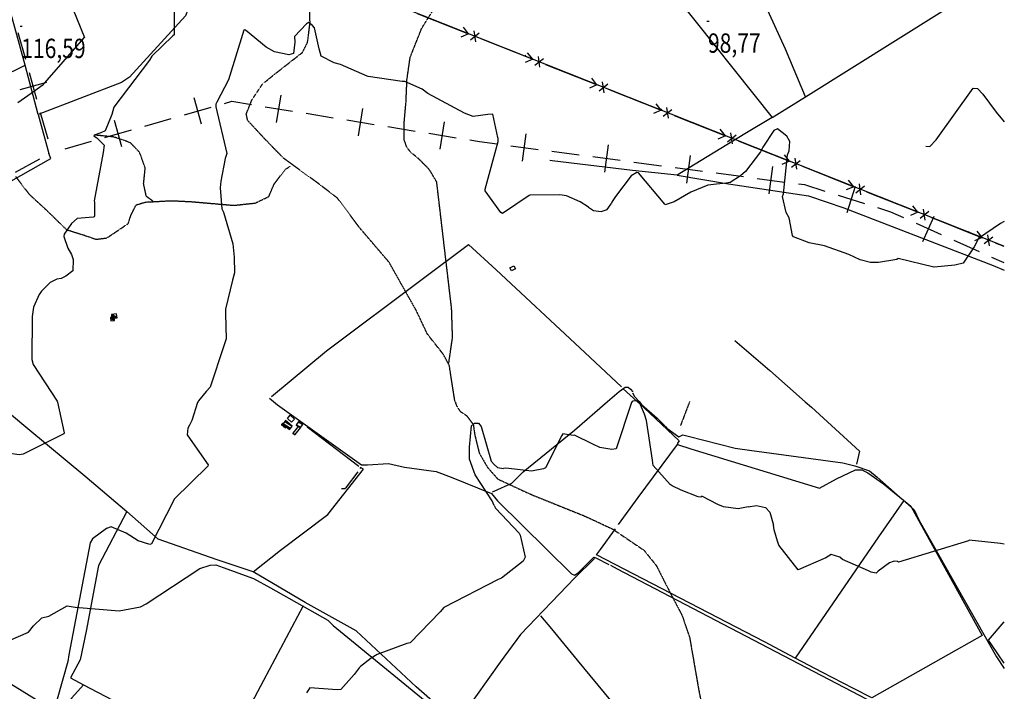
# Model space of a CAD drawing. Extents: x 484057 to 498407, y 4363309 to 4372574.
# Drawn here: x 496624 to 498406, y 4367409 to 4368625 of the extents above; entities that cross this region are included whole.
import ezdxf
from ezdxf.enums import TextEntityAlignment as Align

# ---------------------------------------------------------------- set-up
doc = ezdxf.new("R2010")
doc.units = 0
doc.header["$MEASUREMENT"] = 0
doc.linetypes.add('HIDDEN', pattern=[0.375, 0.25, -0.125])
for name, color, linetype in [('15', 7, 'CONTINUOUS'), ('34', 7, 'CONTINUOUS'), ('38', 7, 'CONTINUOUS'), ('43', 7, 'CONTINUOUS'), ('47', 7, 'CONTINUOUS'), ('50', 7, 'CONTINUOUS'), ('51', 7, 'CONTINUOUS'), ('7', 7, 'CONTINUOUS'), ('8', 6, 'CONTINUOUS'), ('9', 7, 'CONTINUOUS'), ('PATTERN_CLASS', 7, 'CONTINUOUS')]:
    doc.layers.add(name, color=color, linetype=linetype)
doc.styles.get("Standard").update_dxf_attribs({"font": 'txt', "height": 0.2})

# ---------------------------------------------------------------- blocks, each defined once
blk = doc.blocks.new('COTA')
at = {"layer": '7', "color": 7, "linetype": 'Continuous'}
blk.add_line((-1.98, -0.02), (2.02, -0.02), dxfattribs=at)

msp = doc.modelspace()

# ---------------------------------------------------------------- linework, layer by layer
at = {"layer": '15', "color": 5, "linetype": 'HIDDEN'}
msp.add_line((497836.27, 4367933.28), (497819.77, 4367890.03), dxfattribs=at)
for points in [[(497067.05, 4368511.13), (497086.07, 4368526.53), (497135.9, 4368565.48), (497144.95, 4368583.6), (497149.48, 4368618.93), (497148.58, 4368645.2), (497143.14, 4368703.18), (497148.58, 4368711.33), (497325.23, 4368922.4), (497346.1, 4368960.93)], [(497324.32, 4368512.94), (497330.66, 4368556.42), (497351.5, 4368608.96), (497385.92, 4368663.32), (497392.26, 4368686.87), (497404.04, 4368733.07), (497415.88, 4368807.43)], [(497411.63, 4367933.51), (497401.43, 4367998.94), (497390.47, 4368019.16), (497361.83, 4368055.39), (497341.6, 4368098.36), (497292.74, 4368185.15), (497238.81, 4368248.34), (497199.21, 4368301.42), (497166.35, 4368326.7), (497101.47, 4368373.88), (497070.3, 4368405.9), (497036.59, 4368442.13), (497034.06, 4368453.93), (497044.18, 4368479.21), (497064.4, 4368509.54)], [(497400.59, 4368003.15), (497407.33, 4368049.49), (497405.64, 4368101.73), (497378.68, 4368330.91), (497365.2, 4368353.66), (497345.82, 4368373.04), (497332.34, 4368384), (497324.75, 4368393.26), (497319.7, 4368407.59), (497319.7, 4368437.08), (497323.07, 4368474.99), (497324.75, 4368512.91)], [(496865.13, 4368296.16), (496853.33, 4368304.58), (496848.28, 4368327.33), (496851.22, 4368356.06), (496841.1, 4368384.33), (496824.69, 4368401.48), (496812.05, 4368406.53), (496793.51, 4368412.43), (496758.97, 4368415.8)], [(496616.57, 4368340.81), (496641.01, 4368308.79), (496672.18, 4368280.15), (496708.41, 4368244.76), (496740.43, 4368234.65), (496762.34, 4368227.06), (496781.72, 4368229.59), (496799.41, 4368241.39), (496820.47, 4368255.71), (496825.53, 4368270.88), (496834.8, 4368289.41), (496851.65, 4368294.47), (496898.83, 4368297), (496934.22, 4368295.31), (497011.74, 4368288.57), (497050.49, 4368292.78), (497074.93, 4368304.58), (497084.2, 4368326.49), (497104.42, 4368353.45), (497113.69, 4368359.35)], [(497411.88, 4367933.49), (497414.57, 4367925.42), (497420.62, 4367916.02), (497432.71, 4367907.96), (497444.8, 4367891.84), (497447.48, 4367873.03), (497455.54, 4367840.12), (497470.32, 4367814.59), (497489.13, 4367793.1), (497550.26, 4367764.89), (497646.98, 4367725.93), (497697.36, 4367702.42), (497753.78, 4367664.13), (497775.95, 4367636.59)], [(497775.95, 4367636.59), (497797.44, 4367594.27), (497822.86, 4367545.76), (497836.4, 4367505.61), (497852.52, 4367412.91), (497872.67, 4367308.13), (497903.57, 4367195.28), (497923.72, 4367142.89), (497938.5, 4367116.02), (497984.17, 4367050.19), (497988.2, 4367017.95), (497980.14, 4366960.18), (497977.21, 4366935.55), (497970.74, 4366905.1)]]:
    msp.add_lwpolyline(points, dxfattribs=at)
at = {"layer": '34', "color": 7, "linetype": 'Continuous'}
for p, q in [((496634.99, 4368552.57), (496621.56, 4368600.73)), ((496655.14, 4368480.32), (496641.7, 4368528.49)), ((496672.5, 4368511.12), (496624.34, 4368497.69)), ((496953.31, 4368435.4), (496939.59, 4368483.48)), ((497088.85, 4368438.5), (497096.9, 4368487.84)), ((496922.41, 4368452.58), (496970.49, 4368466.3)), ((497068.2, 4368467.19), (497117.55, 4368459.15)), ((497236.9, 4368414.37), (497244.94, 4368463.72)), ((496675.28, 4368408.08), (496661.85, 4368456.24)), ((496809.06, 4368394.25), (496795.35, 4368442.33)), ((496850.29, 4368432.01), (496898.37, 4368445.72)), ((497142.22, 4368455.13), (497191.57, 4368447.09)), ((497216.25, 4368443.07), (497265.6, 4368435.03)), ((496778.16, 4368411.43), (496826.25, 4368425.15)), ((497290.27, 4368431), (497339.62, 4368422.96)), ((497384.95, 4368390.25), (497392.99, 4368439.6)), ((497364.29, 4368418.94), (497413.64, 4368410.9)), ((497534.09, 4368368.42), (497540.66, 4368417.99)), ((496706.04, 4368390.86), (496754.12, 4368404.57)), ((497512.59, 4368396.49), (497562.16, 4368389.92)), ((497682.78, 4368348.7), (497689.36, 4368398.26)), ((496660.02, 4368372.09), (496616.07, 4368348.26)), ((497586.94, 4368386.63), (497636.5, 4368380.06)), ((497661.29, 4368376.77), (497710.85, 4368370.19)), ((497831.48, 4368328.97), (497838.06, 4368378.54)), ((497735.64, 4368366.91), (497785.2, 4368360.33)), ((497809.98, 4368357.04), (497859.55, 4368350.47)), ((497980.18, 4368309.25), (497986.75, 4368358.81)), ((497884.33, 4368347.18), (497933.9, 4368340.61)), ((497958.68, 4368337.32), (498008.25, 4368330.74)), ((498121.36, 4368275.5), (498136.34, 4368323.2)), ((498105, 4368306.84), (498152.7, 4368291.86)), ((498258.57, 4368223.31), (498279.04, 4368268.93)), ((498246, 4368256.36), (498291.62, 4368235.88)), ((498314.43, 4368225.65), (498360.04, 4368205.18)), ((498382.85, 4368194.94), (498405, 4368185))]:
    msp.add_line(p, q, dxfattribs=at)
for points in [[(496994.53, 4368473.16), (497008, 4368477), (497043.53, 4368471.21)], [(497438.32, 4368406.88), (497456, 4368404), (497487.81, 4368399.78)], [(498033.03, 4368327.46), (498044, 4368326), (498081.15, 4368314.33)], [(498176.55, 4368284.37), (498200, 4368277), (498223.19, 4368266.59)]]:
    msp.add_lwpolyline(points, dxfattribs=at)
at = {"layer": '38', "color": 7, "linetype": 'Continuous'}
msp.add_line((497075.82, 4367939.69), (497083.18, 4367933.66), dxfattribs=at)
for points in [[(498263.69, 4368395.44), (498271.12, 4368395.34), (498282.68, 4368407.18), (498349.25, 4368500.55), (498357.42, 4368500.32), (498366.73, 4368490.08), (498391.03, 4368457.2), (498405.65, 4368440)], [(497687.5, 4367933.36), (497708.71, 4367951.74), (497719.46, 4367959.68), (497724.97, 4367959.24), (497729.58, 4367955.99), (497733.25, 4367950.86)], [(497732.7, 4367949.26), (497736.47, 4367942.75), (497744.74, 4367933.33)], [(497083.19, 4367933.66), (497090.46, 4367927.72), (497242.83, 4367818.91), (497253.49, 4367818.84), (497291.3, 4367821.02), (497320.45, 4367814.64), (497377.9, 4367806.63), (497404.57, 4367796.62), (497477.62, 4367767.2), (497488.79, 4367753.71), (497622.72, 4367621.75), (497627.71, 4367619.35), (497634.57, 4367623.04), (497663.08, 4367651.49), (497666.71, 4367650.45), (497689.88, 4367638.31)], [(497479.41, 4367770.18), (497482.7, 4367771.29), (497514.7, 4367785.53), (497535.19, 4367806.32), (497627.91, 4367881.69), (497687.5, 4367933.36)], [(497744.75, 4367933.33), (497749.21, 4367928.27), (497777.71, 4367903.17), (497791.36, 4367889.37)], [(497791.84, 4367888.81), (497794.85, 4367885.09), (497816.81, 4367869.32), (497823.84, 4367873.28), (497833.56, 4367870.52), (497918.55, 4367849.1), (497948.94, 4367844.67), (498113.7, 4367822.64), (498135.52, 4367817.23), (498161.55, 4367808.19), (498175.48, 4367796.8), (498242.4, 4367737.26), (498251.91, 4367718.15), (498391.52, 4367471.29), (498405.35, 4367450.08)], [(496543.1, 4367183.38), (496544.63, 4367187.04), (496576.82, 4367242.27), (496592.29, 4367259.85), (496644.75, 4367333.2), (496662.75, 4367350.12), (496674.59, 4367358.09), (496676.7, 4367365.53), (496673.75, 4367378.67), (496661.82, 4367388.68), (496608.01, 4367421.74), (496601.21, 4367433.77), (496577.18, 4367512), (496565.78, 4367528.31), (496530.370364, 4367566.817102), (496510.37, 4367583.59), (496496.97, 4367590.54), (496476.84, 4367606.02), (496449.65, 4367626.9)], [(496599.43, 4367497.69), (496603.94, 4367500.05), (496639.75, 4367516.22), (496648.83, 4367527.46), (496664.19, 4367542.04), (496676.96, 4367544.91), (496710.02, 4367563.4), (496724.46, 4367561.1), (496803.856741, 4367554.841135), (496842.86, 4367561.58), (496852.94, 4367567.16), (496950.13, 4367631.24), (496968.5, 4367636.92), (496979.04, 4367637.67), (496992.12, 4367633.27), (497047.17, 4367612.88), (497078.08, 4367596.45), (497181.72, 4367537.46), (497191.05, 4367527.87), (497384.48, 4367369.97), (497404.7, 4367352.99)], [(497693.1, 4367637.01), (497705.27, 4367630.58), (498225.2, 4367359.29), (498231.01, 4367349.79), (498307.07, 4367231.71), (498329.37, 4367207.26), (498350.73, 4367183.54), (498359.67, 4367173.35)]]:
    msp.add_lwpolyline(points, dxfattribs=at)
at = {"layer": '43', "color": 7, "linetype": 'Continuous'}
for p, q in [((497343.4, 4368635.99), (497436.34, 4368599.09)), ((497436.28, 4368599.11), (497426.97, 4368610.88)), ((497449.33, 4368584.57), (497446.43, 4368604.34)), ((497436.28, 4368599.11), (497422.52, 4368593.17)), ((497440.04, 4368588.26), (497455.72, 4368600.65)), ((497459.58, 4368589.86), (497552.52, 4368552.96)), ((497552.46, 4368552.98), (497538.69, 4368547.04)), ((497552.46, 4368552.98), (497543.14, 4368564.75)), ((497556.22, 4368542.13), (497571.9, 4368554.52)), ((497565.51, 4368538.44), (497562.6, 4368558.21)), ((497575.76, 4368543.73), (497668.7, 4368506.82)), ((497668.63, 4368506.85), (497659.32, 4368518.62)), ((497668.63, 4368506.85), (497654.87, 4368500.91)), ((497672.39, 4368496), (497688.07, 4368508.39)), ((497681.69, 4368492.31), (497678.78, 4368512.08)), ((497691.94, 4368497.59), (497784.88, 4368460.69)), ((497784.81, 4368460.72), (497771.05, 4368454.78)), ((497784.81, 4368460.72), (497775.49, 4368472.49)), ((497788.57, 4368449.87), (497804.25, 4368462.25)), ((497797.86, 4368446.18), (497794.95, 4368465.94)), ((497808.12, 4368451.46), (497901.06, 4368414.56)), ((497900.99, 4368414.59), (497891.67, 4368426.36)), ((497900.99, 4368414.59), (497887.22, 4368408.65)), ((497904.75, 4368403.73), (497920.42, 4368416.12)), ((497914.04, 4368400.04), (497911.13, 4368419.81)), ((497924.3, 4368405.33), (498017.24, 4368368.43)), ((498017.16, 4368368.46), (498007.85, 4368380.23)), ((498030.22, 4368353.91), (498027.31, 4368373.68)), ((498017.16, 4368368.46), (498003.4, 4368362.52)), ((498020.92, 4368357.6), (498036.6, 4368369.99)), ((498040.48, 4368359.2), (498133.42, 4368322.29)), ((498133.34, 4368322.33), (498119.57, 4368316.39)), ((498133.34, 4368322.33), (498124.02, 4368334.09)), ((498137.1, 4368311.47), (498152.78, 4368323.86)), ((498146.39, 4368307.78), (498143.48, 4368327.55)), ((498156.66, 4368313.06), (498249.6, 4368276.16)), ((498249.51, 4368276.19), (498240.2, 4368287.96)), ((498249.51, 4368276.19), (498235.75, 4368270.25)), ((498253.27, 4368265.34), (498268.95, 4368277.73)), ((498262.57, 4368261.65), (498259.66, 4368281.42)), ((498272.84, 4368266.93), (498365.78, 4368230.03)), ((498365.69, 4368230.06), (498351.93, 4368224.12)), ((498365.69, 4368230.06), (498356.38, 4368241.83)), ((498369.45, 4368219.21), (498385.13, 4368231.6)), ((498378.74, 4368215.52), (498375.83, 4368235.29)), ((498389.01, 4368220.8), (498404.91, 4368214.49))]:
    msp.add_line(p, q, dxfattribs=at)
at = {"layer": '43', "color": 1, "linetype": 'Continuous'}
for p, q in [((497538.71, 4368559.13), (497540.21, 4368560.63)), ((497538.71, 4368560.63), (497540.21, 4368559.13)), ((497784.45, 4368460.99), (497785.95, 4368462.49)), ((497784.45, 4368462.49), (497785.95, 4368460.99)), ((498052.62, 4368353.96), (498054.12, 4368355.46)), ((498052.62, 4368355.46), (498054.12, 4368353.96)), ((498340.87, 4368239.97), (498342.37, 4368241.47)), ((498340.87, 4368241.47), (498342.37, 4368239.97))]:
    msp.add_line(p, q, dxfattribs=at)
at = {"layer": '47', "color": 1, "linetype": 'Continuous'}
for points in [[(497511.08, 4368175.56), (497518.24, 4368179.09), (497521.02, 4368173.45), (497513.86, 4368169.92)], [(497113.74, 4367908.6), (497121.23, 4367901.7), (497115.86, 4367895.87), (497108.37, 4367902.77)]]:
    msp.add_lwpolyline(points, close=True, dxfattribs=at)
at = {"layer": '50', "color": 1, "linetype": 'Continuous'}
for p, q in [((497716.02, 4367956.53), (497741.53, 4367933.33)), ((497144.34, 4367887.85), (497237.57, 4367816.63))]:
    msp.add_line(p, q, dxfattribs=at)
for points in [[(496657.47, 4368453.22), (496633.82, 4368542.55), (496536.54, 4368894.44), (496412.78, 4368799.49), (496066.26, 4368526.84), (496023.7, 4368495.99), (495975.98, 4368464.1), (495950.88, 4368459.23)], [(498046.17, 4368485.08), (498010, 4368571.38), (497949.03, 4368705.07), (498037.02, 4368751.53), (498100.54, 4368785.47), (498144.59, 4368808.44)], [(497985.46, 4368447.68), (498046.17, 4368485.08), (498376.39, 4368692.31), (498405.73, 4368711.86)], [(497790.39, 4368692.46), (497812.66, 4368665.6), (497985.46, 4368447.68), (497936.24, 4368418.01), (497813.81, 4368343.26), (497732.83, 4368351.89), (497587.86, 4368369.03), (497583.27, 4368369.62)], [(496936.98, 4368664.8), (496923.94, 4368631.69), (496822.58, 4368520.57)], [(496528.04, 4368488.57), (496540.29, 4368496.64), (496633.82, 4368542.55)], [(496822.58, 4368520.57), (496808.57, 4368511.16), (496657.47, 4368453.22), (496676.54, 4368382.34)], [(496590.17, 4368322.31), (496680.11, 4368373.55), (496676.54, 4368382.34)], [(497813.81, 4368343.26), (497906.53, 4368327.61), (498051.47, 4368305.7), (498115.17, 4368283.85), (498385.71, 4368179.96), (498405.57, 4368171.39)], [(497079.55, 4367942.57), (497178.93, 4368024.98), (497354.47, 4368156.85), (497436.07, 4368217.45), (497486.53, 4368171.62), (497637.64, 4368030.59), (497712.74, 4367959.75)], [(497917.97, 4368043.8), (497981.23, 4367989.61), (498045.41, 4367933.18)], [(496578.99, 4367933.91), (496638.52, 4367884.58), (496741.94, 4367799.05)], [(497741.54, 4367933.33), (497754.32, 4367921.73), (497817.25, 4367862.1), (497814.51, 4367858.33), (497814.35, 4367855.38)], [(498045.42, 4367933.18), (498056.83, 4367923.16), (498143.6, 4367843.65), (498138.27, 4367819.88)], [(497707.82, 4367710.64), (497743.19, 4367759.65), (497814.35, 4367855.38), (497838.71, 4367847.75), (498071.37, 4367776.45), (498102.18, 4367793.32), (498136.34, 4367809.64), (498147.8, 4367809.8), (498158.56, 4367804.11), (498187.11, 4367784.23), (498236.41, 4367743.82), (498244.07, 4367730.51), (498365.71, 4367509.69), (498318.81, 4367483.33), (498166.15, 4367397.11), (498132.83, 4367413.87), (498076.72, 4367442.93), (498027.25, 4367468.95)], [(497046.4, 4367625.34), (497096.17, 4367664.13), (497181.37, 4367728.64), (497246.16, 4367810.94), (497240.83, 4367814.04), (497239.73, 4367812.28)], [(496741.94, 4367799.05), (496818.08, 4367734.45), (496766.58, 4367636.33), (496744.1, 4367517.79), (496733.55, 4367465.91), (496715.88, 4367433.41), (496739.42, 4367420.4), (496718.58, 4367397.14), (496682.48, 4367352.27)], [(498223.66, 4367754.44), (498178.09, 4367688.63), (498027.25, 4367468.95), (497972.03, 4367498.17), (497667.51, 4367656.17), (497675.05, 4367665.79), (497702.41, 4367703.04)], [(497415.2, 4367352.23), (497341.53, 4367416.85), (497232.65, 4367518.35), (497140.66, 4367569.88), (497046.4, 4367625.34), (496981.13, 4367646.68), (496874.65, 4367684.43), (496818.08, 4367734.45)], [(497664.42, 4367649.48), (497628.69, 4367614.39), (497530.55, 4367511.58), (497493.74, 4367461.8), (497448.66, 4367398.83), (497415.65, 4367351.97)], [(497137.09, 4367563.67), (497065.16, 4367428.3), (496988.31, 4367282.13)], [(498025.15, 4366948.07), (498020.84, 4366984.5), (498003.15, 4367046.02), (497991.07, 4367067.96), (497957.44, 4367103.33), (497694, 4367392.09), (497633.22, 4367465.28), (497587.07, 4367521.7), (497566.89, 4367545.49)], [(498405.35, 4367459.8), (498382.62, 4367493.36), (498376.93, 4367501.31), (498405.37, 4367534.63)], [(496739.42, 4367420.4), (496791.23, 4367393.18), (497199.55, 4367165.69), (497235.91, 4367145.95)]]:
    msp.add_lwpolyline(points, dxfattribs=at)
at = {"layer": '51', "color": 1, "linetype": 'Continuous'}
msp.add_lwpolyline([(497206.5, 4367775.89), (497212.41, 4367776.24), (497215.58, 4367778.68), (497236.66, 4367805.89)], dxfattribs=at)
at = {"layer": '8', "linetype": 'Continuous'}
for points in [[(496903.27, 4368647.2), (496903.36, 4368597.05), (496901.22, 4368595.24), (496863.23, 4368558.86), (496859, 4368551.34), (496794.1, 4368466.13), (496790.77, 4368453), (496778.66, 4368423.71), (496770.61, 4368419.78), (496758.75, 4368415.35), (496758.37, 4368414.54), (496758.53, 4368413.71), (496763.63, 4368410.5), (496776.69, 4368397.45), (496775.38, 4368384.37), (496759.05, 4368296.97), (496759.18, 4368294.47), (496759.61, 4368269.02), (496758.57, 4368267.78), (496757.21, 4368266.88), (496749.66, 4368266.5), (496728.11, 4368264.47), (496717.69, 4368255.91), (496704.46, 4368236.28), (496704.15, 4368232.31), (496711, 4368211.1), (496717.83, 4368199.31)], [(496717.83, 4368199.31), (496720.88, 4368190.5), (496720.04, 4368170.25), (496707.38, 4368160.13), (496698.95, 4368155.91), (496691.36, 4368154.77)], [(496691.36, 4368154.77), (496679.46, 4368149.05), (496663.33, 4368133.26), (496659.21, 4368127.26), (496649.25, 4368104.07), (496646.61, 4368087.26), (496646.11, 4368009.62), (496648.57, 4368000.51), (496692.04, 4367934.35), (496692.13, 4367933.86)], [(496692.14, 4367933.86), (496692.47, 4367932.26), (496704.43, 4367876.84), (496703.68, 4367875.01), (496630.56, 4367838.07), (496622.9, 4367836.71), (496598.51, 4367840.36), (496592.65, 4367836.97), (496588.36, 4367823.48), (496587.51, 4367815.78), (496573.81, 4367735.74), (496566.22, 4367707.86)]]:
    msp.add_lwpolyline(points, dxfattribs=at)
at = {"layer": '9', "color": 30, "linetype": 'Continuous'}
for points in [[(496774.22, 4369106.49), (496768.13, 4369103.16), (496728.58, 4369086.93), (496719.28, 4369085.29), (496695.34, 4369072.44), (496692.63, 4369067.64), (496661.29, 4368978.16), (496661.64, 4368976.71), (496692.17, 4368951.57), (496693.4, 4368944.82), (496680.2, 4368769.14), (496683.1, 4368758.53), (496704.19, 4368683.04), (496705.48, 4368680.4), (496741.36, 4368592.3), (496739.69, 4368591.09), (496664.68, 4368505.73), (496650.72, 4368495.38), (496620.82, 4368474.43)], [(497030.38, 4368606.07), (497029.78, 4368605.86), (497002.11, 4368516), (496980.72, 4368475.33), (496978.8, 4368471.79), (496978.94, 4368467.17), (496998.86, 4368382.68), (496996.06, 4368373.16), (496988.21, 4368332.25), (496986.92, 4368320.56), (496989.79, 4368282.42), (496992.83, 4368275.95), (497009.45, 4368219.17), (497012, 4368194.81), (497012.75, 4368166.55), (497009.37, 4368153.24), (496996.28, 4368100.68), (496996.53, 4368092.33), (496997.93, 4368046.83), (496993.16, 4368034.01), (496968.48, 4367959.71), (496961.47, 4367951.3), (496947.47, 4367934.44), (496947.09, 4367933.73)], [(497489.92, 4368409.47), (497489.29, 4368411.38), (497480.23, 4368453.68), (497471.4, 4368452.91), (497444.83, 4368449.45), (497428.98, 4368455.21), (497362.77, 4368491.3), (497352.05, 4368498.77), (497320.89, 4368512.95), (497316.01, 4368512.56), (497254.48, 4368521.68), (497252.75, 4368522.61), (497204.39, 4368543.64), (497193.16, 4368546.29), (497169.42, 4368558.88), (497166.23, 4368571.63), (497157.74, 4368609.72), (497154.13, 4368614.33), (497146.5, 4368619.65), (497142.81, 4368616.86), (497121.4, 4368594.17), (497121.73, 4368584.09), (497119.57, 4368563.54), (497111.21, 4368561.23), (497085.09, 4368566.34), (497070.12, 4368574.92), (497032.69, 4368605.44), (497030.38, 4368606.07)], [(498278.71, 4368176.41), (498278.45, 4368176.4), (498213.92, 4368192.51), (498211.55, 4368190.37), (498177.96, 4368184.85), (498163.73, 4368185.26), (498145, 4368190.2), (498124.42, 4368199.5), (498080.52, 4368215.22), (498052.87, 4368220.76), (498024.53, 4368231.48), (498022.46, 4368234.27), (498016.23, 4368265.88), (498010.96, 4368275.57), (498004.33, 4368304.68), (498006.3, 4368309.57), (498013.39, 4368379.73), (498016.32, 4368387.1), (498017.54, 4368404.05), (498012.11, 4368413.97), (497995.58, 4368427.28), (497988.91, 4368423.9), (497968.54, 4368394.04), (497964.46, 4368385.34), (497937.2, 4368349.92), (497928.5, 4368341.83), (497909.93, 4368329.76), (497902.13, 4368328.63), (497885.16, 4368327.13)], [(497653.21, 4368285.32), (497638.19, 4368294.67), (497613.4, 4368306.06), (497601.3, 4368307.72), (497547.33, 4368306.88), (497546.24, 4368306.22), (497497.75, 4368273.85), (497494.42, 4368275.69), (497466.47, 4368315.12), (497466.5, 4368317.85), (497489.68, 4368404), (497489.92, 4368409.47)], [(497885.16, 4368327.13), (497869.36, 4368325.36), (497838.74, 4368312.44), (497808.59, 4368294.81), (497792.17, 4368289.28), (497791.27, 4368290.93), (497743.78, 4368347.26), (497740.53, 4368347.88), (497730.25, 4368342.28), (497702.04, 4368304.68), (497697.31, 4368297.52), (497695.46, 4368294.22), (497694.39, 4368291.59)], [(497653.21, 4368285.32), (497662.41, 4368279.3), (497675.96, 4368277.61), (497686.97, 4368280.99), (497694.39, 4368291.59)], [(498405.59, 4368259.33), (498398.64, 4368255.51), (498358.99, 4368228.37), (498351.29, 4368213.58), (498331.58, 4368184.19), (498316.03, 4368180.13), (498278.98, 4368176.46), (498278.71, 4368176.41)], [(496947.09, 4367933.73), (496946.05, 4367931.74), (496935.74, 4367898.9), (496931.51, 4367890.4)], [(497732.54, 4367933.33), (497731.11, 4367931.85), (497703.43, 4367847.9), (497695.81, 4367846.3), (497673.81, 4367850.13), (497661.11, 4367856.07), (497628.07, 4367872.55), (497625.61, 4367872), (497606.79, 4367874.77), (497604.81, 4367871.84), (497575.69, 4367813.12), (497571.81, 4367811.88), (497550.17, 4367807.61), (497535.13, 4367809.16), (497503.48, 4367812.54), (497499.54, 4367812.37)], [(497744.2, 4367933.33), (497743.24, 4367934.4), (497733.56, 4367934.39), (497732.54, 4367933.33)], [(497804.96, 4367781.03), (497801.09, 4367783.41), (497770.37, 4367817.53), (497769.07, 4367827.51), (497758.24, 4367898.95), (497754.86, 4367910.5), (497745.66, 4367931.74), (497744.21, 4367933.33)], [(496931.51, 4367890.4), (496928.55, 4367885.34), (496927.18, 4367873.08), (496932.46, 4367865.21), (496964.88, 4367819.09), (496964.62, 4367816.56), (496903.57, 4367756.4), (496902.77, 4367754.91), (496862.7, 4367675.97), (496859.38, 4367674.69), (496838.24, 4367681.24), (496816.42, 4367694.91), (496789.87, 4367706.57), (496781.41, 4367703.71), (496755.52, 4367684.71), (496751.38, 4367677.85), (496712.95, 4367474.92), (496711.1, 4367462.75), (496691.8, 4367394.57), (496685.97, 4367388.39), (496673.32, 4367379.37), (496670.7, 4367378.07)], [(497482.8, 4367744.94), (497479.05, 4367753.47), (497448.16, 4367800.49), (497438.08, 4367829.37), (497438.08, 4367850.86), (497441.44, 4367889.15), (497446.81, 4367894.53), (497454.2, 4367894.53), (497458.9, 4367888.48), (497477.04, 4367825.34), (497482.41, 4367819.29), (497488.46, 4367813.92), (497499.54, 4367812.37)], [(497942.25, 4367742.73), (497924.07, 4367739.11), (497897.82, 4367742.97), (497887.53, 4367746.93), (497858.29, 4367761.83), (497857.11, 4367761.12), (497856.33, 4367760.31), (497851.9, 4367760.77), (497821, 4367773.04), (497804.96, 4367781.03)], [(497482.8, 4367744.94), (497485.18, 4367740.28), (497527.72, 4367694.88), (497529.52, 4367691.25), (497538.77, 4367651.64), (497535.3, 4367644.75), (497495.96, 4367613.84), (497489.63, 4367611.1), (497391.67, 4367560.7), (497384.96, 4367553), (497330.49, 4367496.75), (497324.47, 4367495.58), (497270.65, 4367475.24), (497259.92, 4367468.81), (497240.62, 4367454), (497238.06, 4367451.2)], [(497942.25, 4367742.73), (497957.3, 4367745.41), (497973.43, 4367741.38), (497981.49, 4367733.32), (497987.78, 4367709.35)], [(498204.78, 4367643.89), (498197.77, 4367641.48), (498177.25, 4367626.06), (498174.05, 4367622.74), (498164.6, 4367624.59), (498159.93, 4367626.71), (498113.05, 4367647.48), (498108.23, 4367651.89), (498092.29, 4367656.71), (498082.78, 4367650.75), (498032.9, 4367628.71), (498032.48, 4367629.01), (497997.99, 4367673.48), (497995.51, 4367680.62), (497989.58, 4367701.3), (497987.78, 4367709.35)], [(498405.42, 4367675.51), (498398.72, 4367676.54), (498342.37, 4367682.74), (498341.12, 4367681.34), (498214.34, 4367642.94), (498212.17, 4367643.88), (498206.41, 4367644.22), (498204.78, 4367643.89)], [(497238.06, 4367451.2), (497229.32, 4367439.54), (497204.98, 4367411.88), (497198.65, 4367411.31), (497149.14, 4367415.23), (497142.79, 4367406.33)]]:
    msp.add_lwpolyline(points, dxfattribs=at)
at = {"layer": 'PATTERN_CLASS', "color": 7, "linetype": 'Continuous'}
msp.add_lwpolyline([(498404.91, 4368214.49), (496148.24, 4369110.57), (494821.72, 4369985.6)], dxfattribs=at)

# ---------------------------------------------------------------- block references
at = {"layer": '7', "color": 7, "linetype": 'Continuous'}
for p in [(497869.45, 4368622.27), (496626.78, 4368612.65)]:
    msp.add_blockref('COTA', p, dxfattribs=at)

# ---------------------------------------------------------------- texts
at = {"layer": '7', "color": 7, "linetype": 'Continuous', "width": 0.8}
for s, p in [('116,59', (496626.78, 4368572.65)), ('98,77', (497869.45, 4368582.27))]:
    msp.add_text(s, height=35, dxfattribs=at).set_placement(p, align=Align.MIDDLE_LEFT)

# ---------------------------------------------------------------- meshes
at = {"layer": '47', "color": 1, "linetype": 'Continuous'}
mesh = msp.add_polyface(dxfattribs=at)
corners = [(496789.15, 4368079.3), (496795.76, 4368080.36), (496788.224003, 4368085.032363), (496795.635866, 4368081.127718), (496788.1, 4368085.8), (496795.279181, 4368083.33368), (496790.64, 4368086.21), (496795.11, 4368084.38), (496790.473195, 4368087.254846), (496789.92, 4368090.72), (496799.106781, 4368085.024141), (496789.92, 4368090.72), (496791.074171, 4368090.905268), (496800.26, 4368085.21), (496799.14, 4368092.2)]
mesh.append_faces([[corners[k] for k in face] for face in [(0, 0, 1, 2), (2, 1, 3, 4), (4, 3, 5, 6), (6, 5, 7, 8), (8, 7, 10, 11), (9, 10, 13, 12), (12, 13, 14, 14)]], dxfattribs={"vtx0": -1, "vtx2": -1, "color": 1})
mesh = msp.add_polyface(dxfattribs=at)
corners = [(497105.06, 4367885.66), (497105.770879, 4367886.549807), (497097.69, 4367891.56), (497112.33, 4367882.86), (497105.972239, 4367886.80185), (497097.891393, 4367891.812022), (497112.888418, 4367883.557743), (497106.53, 4367887.5), (497098.449245, 4367892.510116), (497113.821158, 4367884.723203), (497099.38104, 4367893.676162), (497100.52, 4367892.97), (497113.920218, 4367884.846979), (497099.48, 4367893.8), (497100.618921, 4367893.093862), (497117.34, 4367889.12), (497104.033888, 4367897.369868), (497105.2, 4367898.83), (497105.2, 4367898.83)]
mesh.append_faces([[corners[k] for k in face] for face in [(0, 0, 1, 2), (2, 1, 4, 5), (5, 4, 7, 8), (3, 3, 6, 7), (8, 6, 9, 10), (10, 11, 13, 13), (11, 9, 12, 14), (14, 12, 15, 16), (16, 15, 18, 17)]], dxfattribs={"vtx0": -1, "vtx2": -1, "color": 1})
mesh = msp.add_polyface(dxfattribs=at)
corners = [(497122.39, 4367873.24), (497122.652668, 4367873.587322), (497118.6, 4367876.1), (497131.979106, 4367885.91953), (497127.93, 4367888.43), (497132.233537, 4367886.25596), (497124.34, 4367891.15), (497136.57, 4367891.99), (497128.673281, 4367896.886013), (497136.57, 4367891.99), (497129.19, 4367897.57)]
mesh.append_faces([[corners[k] for k in face] for face in [(0, 0, 1, 2), (2, 1, 3, 4), (4, 3, 5, 6), (6, 5, 7, 8), (8, 9, 10, 10)]], dxfattribs={"vtx0": -1, "vtx2": -1, "color": 1})

doc.saveas('drawing.dxf')
